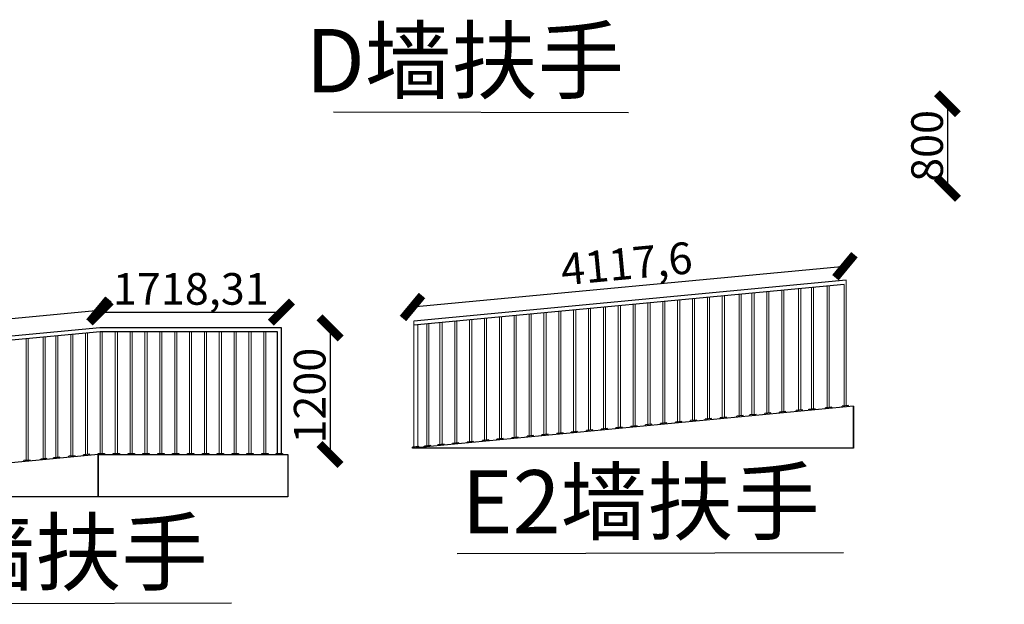
# Model space of a CAD drawing. Units: millimetres. Extents: x 69452 to 595876, y -200168 to 176102.
# Drawn here: x 572797 to 582131, y 74637 to 80178 of the extents above; entities that cross this region are included whole.
import ezdxf

# ---------------------------------------------------------------- set-up
doc = ezdxf.new("R2010")
doc.units = ezdxf.units.MM
doc.header["$LTSCALE"] = 10
doc.styles.get("Standard").update_dxf_attribs({"font": 'arial.ttf'})
doc.dimstyles.new('ISO-25', dxfattribs={"dimtxt": 300, "dimasz": 200, "dimexe": 1.25, "dimexo": 0.625, "dimtad": 1, "dimtxsty": 'Standard', "dimblk": 'ARCHTICK', "dimcen": 2.5, "dimse1": 1, "dimse2": 1, "dimclrd": 3, "dimadec": 0, "dimazin": 0, "dimtfac": 1, "dimtmove": 0, "dimatfit": 3, "dimfxl": 1, "dimarcsym": 0})

# ---------------------------------------------------------------- blocks, each defined once
blk = doc.blocks.new('_ArchTick')
at = {"color": 0, "linetype": 'ByBlock', "const_width": 0.4}
blk.add_lwpolyline([(-0.5, -0.5), (0.5, 0.5)], dxfattribs=at)
blk = doc.blocks.new('*D1047')
at = {"color": 3, "lineweight": -2, "ltscale": 100, "transparency": 16777216}
blk.add_line((573549.2, 77420.6), (569353, 77026.7), dxfattribs=at)
at = {"layer": 'Defpoints', "color": 0, "lineweight": 5, "ltscale": 100, "transparency": 16777216}
for p in [(573564.7, 77256), (569353, 77026.7), (569368.5, 76862.1)]:
    blk.add_point(p, dxfattribs=at)
at = {"color": 3, "lineweight": -2, "ltscale": 100, "transparency": 16777216, "xscale": 200, "yscale": 200, "zscale": 200}
for p, rotation in [((573549.2, 77420.6), 5.362320093625642), ((569353, 77026.7), 185.3623200936256)]:
    blk.add_blockref('_ArchTick', p, dxfattribs=dict(at, rotation=rotation))
at = {"color": 0, "ltscale": 100, "transparency": 16777216, "insert": (571434.2, 77403.8), "char_height": 300, "attachment_point": 5, "rotation": 5.36232}
blk.add_mtext('4214,69', dxfattribs=at)
blk = doc.blocks.new('*D1048')
at = {"color": 3, "lineweight": -2, "ltscale": 100, "transparency": 16777216}
blk.add_line((575738.9, 77256), (575738.9, 76056), dxfattribs=at)
at = {"layer": 'Defpoints', "color": 0, "lineweight": 5, "ltscale": 100, "transparency": 16777216}
for p in [(575278.6, 77256), (575278.6, 76056), (575738.9, 76056)]:
    blk.add_point(p, dxfattribs=at)
at = {"color": 3, "lineweight": -2, "ltscale": 100, "transparency": 16777216, "xscale": 200, "yscale": 200, "zscale": 200}
for p, rotation in [((575738.9, 77256), 90), ((575738.9, 76056), 270)]:
    blk.add_blockref('_ArchTick', p, dxfattribs=dict(at, rotation=rotation))
at = {"color": 0, "ltscale": 100, "transparency": 16777216, "insert": (575585.1, 76614.1), "char_height": 300, "attachment_point": 5, "rotation": 90}
blk.add_mtext('1200', dxfattribs=at)
blk = doc.blocks.new('*D1092')
at = {"color": 3, "lineweight": -2, "ltscale": 100, "transparency": 16777216}
blk.add_line((573560.3, 77406.4), (575278.6, 77406.4), dxfattribs=at)
at = {"layer": 'Defpoints', "color": 0, "lineweight": 5, "ltscale": 100, "transparency": 16777216}
for p in [(575278.6, 77406.4), (573560.3, 77218.1), (575278.6, 77218.1)]:
    blk.add_point(p, dxfattribs=at)
at = {"color": 3, "lineweight": -2, "ltscale": 100, "transparency": 16777216, "xscale": 200, "yscale": 200, "zscale": 200, "rotation": 180}
blk.add_blockref('_ArchTick', (573560.3, 77406.4), dxfattribs=at)
at = {"color": 3, "lineweight": -2, "ltscale": 100, "transparency": 16777216, "xscale": 200, "yscale": 200, "zscale": 200}
blk.add_blockref('_ArchTick', (575278.6, 77406.4), dxfattribs=at)
at = {"color": 0, "ltscale": 100, "transparency": 16777216, "insert": (574419.4, 77587.3), "char_height": 300, "attachment_point": 5}
blk.add_mtext('1718,31', dxfattribs=at)
blk = doc.blocks.new('*D1058')
at = {"color": 3, "lineweight": -2, "ltscale": 100, "transparency": 16777216}
blk.add_line((576520.8, 77454.7), (580620.2, 77841.3), dxfattribs=at)
at = {"layer": 'Defpoints', "color": 0, "lineweight": 5, "ltscale": 100, "transparency": 16777216}
for p in [(580620.2, 77841.3), (580632.8, 77707.4), (576533.4, 77320.9)]:
    blk.add_point(p, dxfattribs=at)
at = {"color": 3, "lineweight": -2, "ltscale": 100, "transparency": 16777216, "xscale": 200, "yscale": 200, "zscale": 200}
for p, rotation in [((580620.2, 77841.3), 5.387194411241732), ((576520.8, 77454.7), 185.3871944112417)]:
    blk.add_blockref('_ArchTick', p, dxfattribs=dict(at, rotation=rotation))
at = {"color": 0, "ltscale": 100, "transparency": 16777216, "insert": (578553.5, 77828.1), "char_height": 300, "attachment_point": 5, "rotation": 5.38719}
blk.add_mtext('4117,6', dxfattribs=at)
blk = doc.blocks.new('*D1082')
at = {"color": 3, "lineweight": -2, "ltscale": 100, "transparency": 16777216}
blk.add_line((581592, 79381), (581592, 78581), dxfattribs=at)
at = {"layer": 'Defpoints', "color": 0, "lineweight": 5, "ltscale": 100, "transparency": 16777216}
for p in [(582265.9, 79381), (581592, 78581), (582265.9, 78581)]:
    blk.add_point(p, dxfattribs=at)
at = {"color": 3, "lineweight": -2, "ltscale": 100, "transparency": 16777216, "xscale": 200, "yscale": 200, "zscale": 200}
for p, rotation in [((581592, 79381), 90), ((581592, 78581), 270)]:
    blk.add_blockref('_ArchTick', p, dxfattribs=dict(at, rotation=rotation))
at = {"color": 0, "ltscale": 100, "transparency": 16777216, "insert": (581438.2, 78981), "char_height": 300, "attachment_point": 5, "rotation": 90}
blk.add_mtext('800', dxfattribs=at)

msp = doc.modelspace()

# ---------------------------------------------------------------- linework, layer by layer
for p, q in [((575772.118, 79304.857), (578568.923, 79297.349)), ((580605.65, 75126.069), (576944.099, 75116.239)), ((574804.22, 74646.601), (571142.668, 74636.771))]:
    msp.add_line(p, q)
at = {"color": 1, "ltscale": 100}
for p, q in [((580632.804, 77707.445), (576533.391, 77320.861)), ((580612.804, 77667.39), (576533.391, 77282.692)), ((573556.701, 77255.972), (569364.89, 76860.674)), ((573560.269, 77218.14), (569368.458, 76822.842)), ((575278.582, 77255.973), (573556.701, 77255.972)), ((575240.582, 77217.973), (573560.269, 77218.14)), ((575240.582, 76065.973), (575240.582, 77217.973)), ((575278.582, 76065.973), (575278.582, 77255.973)), ((579919.257, 76450.607), (579859.431, 76444.884)), ((579859.431, 76434.884), (579859.431, 76444.884)), ((579919.257, 76440.607), (579919.257, 76450.607)), ((580059.904, 76464.062), (580000.078, 76458.34)), ((580000.078, 76448.34), (580000.078, 76458.34)), ((580059.904, 76454.062), (580059.904, 76464.062)), ((580218.422, 76479.227), (580158.596, 76473.505)), ((580158.596, 76463.505), (580158.596, 76473.505)), ((580218.422, 76469.227), (580218.422, 76479.227)), ((580279.519, 76485.073), (580302.236, 76487.246)), ((580279.519, 76475.073), (580279.519, 76485.073)), ((580339.345, 76490.796), (580302.236, 76487.246)), ((580339.345, 76480.796), (580339.345, 76490.796)), ((580494.507, 76505.64), (580434.681, 76499.917)), ((580434.681, 76489.917), (580434.681, 76499.917)), ((580494.507, 76495.64), (580494.507, 76505.64)), ((580652.713, 76520.775), (580592.887, 76515.052)), ((580592.887, 76505.052), (580592.887, 76515.052)), ((580652.713, 76510.775), (580652.713, 76520.775)), ((578933.068, 76356.262), (578873.241, 76350.539)), ((578933.068, 76346.262), (578933.068, 76356.262)), ((579072.628, 76369.613), (579012.802, 76363.89)), ((579012.802, 76353.89), (579012.802, 76363.89)), ((579072.628, 76359.613), (579072.628, 76369.613)), ((579215.681, 76383.298), (579155.855, 76377.576)), ((579155.855, 76367.576), (579155.855, 76377.576)), ((579215.681, 76373.298), (579215.681, 76383.298)), ((579355.563, 76396.68), (579295.737, 76390.958)), ((579295.737, 76380.958), (579295.737, 76390.958)), ((579355.563, 76386.68), (579355.563, 76396.68)), ((579497.461, 76410.255), (579437.634, 76404.533)), ((579437.634, 76394.533), (579437.634, 76404.533)), ((579497.461, 76400.255), (579497.461, 76410.255)), ((579656.623, 76425.482), (579596.797, 76419.759)), ((579596.797, 76409.759), (579596.797, 76419.759)), ((579656.623, 76415.482), (579656.623, 76425.482)), ((579777.673, 76437.062), (579717.847, 76431.34)), ((579717.847, 76421.34), (579717.847, 76431.34)), ((579777.673, 76427.062), (579777.673, 76437.062)), ((577948.051, 76262.028), (577888.225, 76256.305)), ((577948.051, 76252.028), (577948.051, 76262.028)), ((578085.654, 76275.192), (578025.827, 76269.469)), ((578025.827, 76259.469), (578025.827, 76269.469)), ((578085.654, 76265.192), (578085.654, 76275.192)), ((578230.465, 76289.046), (578170.639, 76283.323)), ((578170.639, 76273.323), (578170.639, 76283.323)), ((578230.465, 76279.046), (578230.465, 76289.046)), ((578368.193, 76302.222), (578308.367, 76296.499)), ((578308.367, 76286.499), (578308.367, 76296.499)), ((578368.193, 76292.222), (578368.193, 76302.222)), ((578508.306, 76315.626), (578448.48, 76309.903)), ((578448.48, 76299.903), (578448.48, 76309.903)), ((578508.306, 76305.626), (578508.306, 76315.626)), ((578650.76, 76329.254), (578590.933, 76323.531)), ((578590.933, 76313.531), (578590.933, 76323.531)), ((578650.76, 76319.254), (578650.76, 76329.254)), ((578790.885, 76342.659), (578731.059, 76336.937)), ((578731.059, 76326.937), (578731.059, 76336.937)), ((578790.885, 76332.659), (578790.885, 76342.659)), ((578873.241, 76340.539), (578873.241, 76350.539)), ((576959.141, 76167.422), (576899.315, 76161.7)), ((576959.141, 76157.422), (576959.141, 76167.422)), ((577098.165, 76180.722), (577038.339, 76175)), ((577038.339, 76165), (577038.339, 76175)), ((577098.165, 76170.722), (577098.165, 76180.722)), ((577243.014, 76194.58), (577183.188, 76188.857)), ((577183.188, 76178.857), (577183.188, 76188.857)), ((577243.014, 76184.58), (577243.014, 76194.58)), ((577380.52, 76207.734), (577320.694, 76202.012)), ((577320.694, 76192.012), (577320.694, 76202.012)), ((577380.52, 76197.734), (577380.52, 76207.734)), ((577523.267, 76221.391), (577463.441, 76215.668)), ((577463.441, 76205.668), (577463.441, 76215.668)), ((577523.267, 76211.391), (577523.267, 76221.391)), ((577667.441, 76235.183), (577607.615, 76229.46)), ((577607.615, 76219.46), (577607.615, 76229.46)), ((577667.441, 76225.183), (577667.441, 76235.183)), ((577806.709, 76248.506), (577746.883, 76242.784)), ((577746.883, 76232.784), (577746.883, 76242.784)), ((577806.709, 76238.506), (577806.709, 76248.506)), ((577888.225, 76246.305), (577888.225, 76256.305)), ((576581.638, 76131.308), (576521.811, 76125.585)), ((576521.811, 76115.585), (576521.811, 76125.585)), ((576581.638, 76121.308), (576581.638, 76131.308)), ((576695.98, 76142.247), (576636.154, 76136.524)), ((576636.154, 76126.524), (576636.154, 76136.524)), ((576695.98, 76132.247), (576695.98, 76142.247)), ((576819.958, 76154.107), (576760.132, 76148.384)), ((576760.132, 76138.384), (576760.132, 76148.384)), ((576819.958, 76144.107), (576819.958, 76154.107)), ((576899.315, 76151.7), (576899.315, 76161.7)), ((572897.497, 76004.451), (572837.67, 75998.728)), ((572837.67, 75988.728), (572837.67, 75998.728)), ((572897.497, 75994.451), (572897.497, 76004.451)), ((573056.015, 76019.616), (572996.189, 76013.893)), ((572996.189, 76003.893), (572996.189, 76013.893)), ((573056.015, 76009.616), (573056.015, 76019.616)), ((573176.938, 76031.184), (573117.112, 76025.461)), ((573117.112, 76015.461), (573117.112, 76025.461)), ((573176.938, 76021.184), (573176.938, 76031.184)), ((573323.858, 76045.239), (573264.032, 76039.517)), ((573264.032, 76029.517), (573264.032, 76039.517)), ((573323.858, 76035.239), (573323.858, 76045.239)), ((573461.437, 76058.402), (573401.611, 76052.679)), ((573401.611, 76042.679), (573401.611, 76052.679)), ((573461.437, 76048.402), (573461.437, 76058.402)), ((573540.582, 76055.973), (573540.582, 76065.973)), ((573540.582, 76065.973), (573580.582, 76065.973)), ((573580.582, 76065.973), (573600.582, 76065.973)), ((573600.582, 76065.973), (573600.582, 76055.973)), ((573682.432, 76055.973), (573682.432, 76065.973)), ((573682.432, 76065.973), (573722.432, 76065.973)), ((573722.432, 76065.973), (573742.432, 76065.973)), ((573742.432, 76065.973), (573742.432, 76055.973)), ((573825.25, 76055.973), (573825.25, 76065.973)), ((573825.25, 76065.973), (573865.25, 76065.973)), ((573865.25, 76065.973), (573885.25, 76065.973)), ((573885.25, 76065.973), (573885.25, 76055.973)), ((573965.335, 76055.973), (573965.335, 76065.973)), ((573965.335, 76065.973), (574005.335, 76065.973)), ((574005.335, 76065.973), (574025.335, 76065.973)), ((574025.335, 76065.973), (574025.335, 76055.973)), ((574106.443, 76055.973), (574106.443, 76065.973)), ((574106.443, 76065.973), (574146.443, 76065.973)), ((574146.443, 76065.973), (574166.443, 76065.973)), ((574166.443, 76065.973), (574166.443, 76055.973)), ((574246.679, 76055.973), (574246.679, 76065.973)), ((574246.679, 76065.973), (574286.679, 76065.973)), ((574286.679, 76065.973), (574306.679, 76065.973)), ((574306.679, 76065.973), (574306.679, 76055.973)), ((574387.546, 76055.973), (574387.546, 76065.973)), ((574387.546, 76065.973), (574427.546, 76065.973)), ((574427.546, 76065.973), (574447.546, 76065.973)), ((574447.546, 76065.973), (574447.546, 76055.973)), ((574529.636, 76055.973), (574529.636, 76065.973)), ((574529.636, 76065.973), (574569.636, 76065.973)), ((574569.636, 76065.973), (574589.636, 76065.973)), ((574589.636, 76065.973), (574589.636, 76055.973)), ((574670.027, 76055.973), (574670.027, 76065.973)), ((574670.027, 76065.973), (574710.027, 76065.973)), ((574710.027, 76065.973), (574730.027, 76065.973)), ((574730.027, 76065.973), (574730.027, 76055.973)), ((574810.371, 76055.973), (574810.371, 76065.973)), ((574810.371, 76065.973), (574850.371, 76065.973)), ((574850.371, 76065.973), (574870.371, 76065.973)), ((574870.371, 76065.973), (574870.371, 76055.973)), ((574951.82, 76055.973), (574951.82, 76065.973)), ((574951.82, 76065.973), (574991.82, 76065.973)), ((574991.82, 76065.973), (575011.82, 76065.973)), ((575011.82, 76065.973), (575011.82, 76055.973)), ((575092.76, 76055.973), (575092.76, 76065.973)), ((575092.76, 76065.973), (575132.76, 76065.973)), ((575132.76, 76065.973), (575152.76, 76065.973)), ((575152.76, 76065.973), (575152.76, 76055.973)), ((575229.858, 76055.973), (575229.858, 76065.973)), ((575229.858, 76065.973), (575269.858, 76065.973)), ((575269.858, 76065.973), (575289.858, 76065.973)), ((575289.858, 76065.973), (575289.858, 76055.973))]:
    msp.add_line(p, q, dxfattribs=at)
at = {"color": 1, "lineweight": 5, "ltscale": 100}
for p, q in [((580612.796, 76516.957), (580612.804, 77667.39)), ((580632.804, 76518.871), (580632.804, 77707.445)), ((579617.986, 76421.786), (579617.986, 77573.311)), ((579637.986, 76423.699), (579637.986, 77573.311)), ((579738.836, 76433.347), (579738.836, 77584.398)), ((579758.836, 76435.26), (579758.836, 77586.281)), ((579879.686, 76446.822), (579879.686, 77597.655)), ((579899.686, 76448.735), (579899.686, 77599.538)), ((580020.536, 76460.297), (580020.536, 77610.913)), ((580040.536, 76462.21), (580040.536, 77612.974)), ((580181.386, 76475.685), (580181.386, 77626.194)), ((580201.386, 76477.598), (580201.386, 77626.194)), ((580302.236, 76487.246), (580302.236, 77637.427)), ((580322.236, 76489.159), (580322.236, 77639.31)), ((580451.507, 76501.526), (580451.327, 77651.473)), ((580471.327, 76503.422), (580471.327, 77653.355)), ((578612.036, 76325.55), (578612.036, 77478.34)), ((578632.036, 76327.463), (578632.036, 77480.223)), ((578752.886, 76339.025), (578752.886, 77491.597)), ((578772.886, 76340.938), (578772.886, 77493.48)), ((578893.736, 76352.499), (578893.736, 77507.207)), ((578913.736, 76354.412), (578913.736, 77507.207)), ((579034.586, 76365.974), (579034.586, 77518.112)), ((579054.586, 76367.887), (579054.586, 77520.428)), ((579175.436, 76379.449), (579175.436, 77531.369)), ((579195.436, 76381.362), (579195.436, 77533.649)), ((579316.286, 76392.923), (579316.286, 77544.626)), ((579336.286, 76394.836), (579336.286, 77546.509)), ((579457.136, 76406.398), (579457.136, 77557.884)), ((579477.136, 76408.311), (579477.136, 77559.766)), ((577626.086, 76231.227), (577626.086, 77385.539)), ((577646.086, 76233.14), (577646.086, 77387.422)), ((577766.936, 76236.615), (577766.936, 77398.797)), ((577786.936, 76236.615), (577786.936, 77400.679)), ((577907.786, 76258.177), (577907.786, 77412.054)), ((577927.786, 76260.09), (577927.786, 77413.936)), ((578048.636, 76271.651), (578048.636, 77425.311)), ((578068.636, 76273.564), (578068.636, 77427.194)), ((578189.486, 76285.126), (578189.486, 77438.568)), ((578209.486, 76287.039), (578209.486, 77440.451)), ((578330.336, 76298.601), (578330.336, 77451.826)), ((578350.336, 76300.514), (578350.336, 77453.708)), ((578471.186, 76312.075), (578471.186, 77465.083)), ((578491.186, 76313.988), (578491.186, 77466.965)), ((576533.391, 76126.693), (576533.391, 77320.861)), ((576571.391, 76130.328), (576571.391, 77286.03)), ((576656.45, 76138.466), (576656.45, 77294.3)), ((576676.45, 76140.379), (576676.45, 77296.182)), ((576780.986, 76150.379), (576780.986, 77305.996)), ((576800.986, 76152.292), (576800.986, 77307.878)), ((576921.836, 76163.854), (576921.836, 77319.253)), ((576941.836, 76165.767), (576941.836, 77321.136)), ((577062.686, 76177.329), (577062.686, 77332.51)), ((577082.686, 76179.242), (577082.686, 77334.393)), ((577203.536, 76190.803), (577203.536, 77348.558)), ((577223.536, 76192.716), (577223.536, 77348.558)), ((577344.386, 76204.278), (577344.386, 77361.779)), ((577364.386, 76206.191), (577364.386, 77361.779)), ((577485.236, 76217.753), (577485.236, 77372.282)), ((577505.236, 76219.666), (577505.236, 77374.165)), ((573280.858, 76041.126), (573280.679, 77191.073)), ((573300.678, 76043.022), (573300.678, 77192.955)), ((573421.52, 76054.584), (573421.528, 77204.33)), ((573441.528, 76056.498), (573441.528, 77206.212)), ((573560.269, 76065.973), (573560.269, 77217.973)), ((573580.269, 76065.973), (573580.269, 77217.973)), ((573703.228, 76065.973), (573703.228, 77217.973)), ((573723.228, 76065.973), (573723.228, 77217.973)), ((573844.078, 76065.973), (573844.078, 77217.973)), ((573864.078, 76065.973), (573864.078, 77217.973)), ((573984.928, 76065.973), (573984.928, 77217.973)), ((574004.928, 76065.973), (574004.928, 77217.973)), ((574125.778, 76065.973), (574125.778, 77217.973)), ((574145.778, 76065.973), (574145.778, 77217.973)), ((574266.628, 76065.973), (574266.628, 77217.973)), ((574286.628, 76065.973), (574286.628, 77217.973)), ((574407.478, 76065.973), (574407.478, 77217.973)), ((574427.478, 76065.973), (574427.478, 77217.973)), ((574548.328, 76065.973), (574548.328, 77217.973)), ((574568.328, 76065.973), (574568.328, 77217.973)), ((574689.178, 76065.973), (574689.178, 77217.973)), ((574709.178, 76065.973), (574709.178, 77217.973)), ((574830.028, 76065.973), (574830.028, 77217.973)), ((574850.028, 76065.973), (574850.028, 77217.973)), ((574970.878, 76065.973), (574970.878, 77217.973)), ((574990.878, 76065.973), (574990.878, 77217.973)), ((575111.728, 76065.973), (575111.728, 77217.973)), ((575131.728, 76065.973), (575131.728, 77217.973)), ((572858.128, 76000.685), (572858.128, 77151.301)), ((572878.128, 76002.598), (572878.128, 77153.362)), ((573018.978, 76016.073), (573018.978, 77166.583)), ((573038.978, 76017.986), (573038.978, 77166.583)), ((573139.828, 76027.634), (573139.828, 77177.815)), ((573159.828, 76029.547), (573159.828, 77179.698)), ((579637.986, 76411.786), (579637.986, 76413.699))]:
    msp.add_line(p, q, dxfattribs=at)
at = {"color": 21, "ltscale": 100}
for p, q in [((580702.99, 76515.585), (576521.811, 76115.585)), ((580702.99, 76115.585), (580702.99, 76515.585)), ((580702.99, 76515.585), (580702.99, 76115.585)), ((580702.99, 76115.585), (576521.811, 76115.585)), ((573540.582, 76055.973), (569935.757, 75711.111)), ((573540.582, 75655.973), (573540.582, 76055.973)), ((573540.582, 76055.973), (575340.582, 76055.973)), ((573540.582, 76055.973), (573540.582, 75655.973)), ((575340.582, 76055.973), (575340.582, 75655.973)), ((573540.582, 75655.973), (569356.878, 75655.973)), ((575340.582, 75655.973), (573540.582, 75655.973))]:
    msp.add_line(p, q, dxfattribs=at)

# ---------------------------------------------------------------- texts
at = {"char_height": 600}
for s, insert, attachment_point in [('{\\fSimSun|b0|i0|c134|p2;D墙扶手}', (578525.076, 80089.215), 3), ('{\\fSimSun|b0|i0|c134|p2;E2墙扶手}', (576987.946, 75908.105), 1), ('{\\fSimSun|b0|i0|c134|p2;E1墙扶手}', (571186.516, 75428.637), 1)]:
    msp.add_mtext(s, dxfattribs=dict(at, insert=insert, attachment_point=attachment_point))

# ---------------------------------------------------------------- dimensions: what is measured, and where the dimension line sits
at = {"color": 21, "ltscale": 100}
dim = msp.add_linear_dim(base=(581591.978, 78581.003), p1=(582265.92, 79381.003), p2=(582265.92, 78581.003), angle=90, dimstyle='ISO-25', dxfattribs=at)
dim.commit()
dim.dimension.update_dxf_attribs({"geometry": '*D1082', "text_midpoint": (581438.182, 78981.003)})
dim = msp.add_aligned_dim(p1=(576533.391, 77320.861), p2=(580632.804, 77707.445), distance=134.462, dimstyle='ISO-25', dxfattribs=at)
dim.commit()
dim.dimension.update_dxf_attribs({"geometry": '*D1058', "text_midpoint": (578553.488, 77828.133)})
at = {"color": 1, "ltscale": 100}
dim = msp.add_linear_dim(base=(575278.582, 77406.395), p1=(573560.269, 77218.14), p2=(575278.582, 77218.14), angle=180, dimstyle='ISO-25', dxfattribs=at)
dim.commit()
dim.dimension.update_dxf_attribs({"geometry": '*D1092', "text_midpoint": (574419.426, 77587.307)})
dim = msp.add_aligned_dim(p1=(573564.6978, 77255.9732), p2=(569368.4577, 76862.0959), distance=-165.345, dimstyle='ISO-25', dxfattribs=at)
dim.commit()
dim.dimension.update_dxf_attribs({"geometry": '*D1047', "text_midpoint": (571434.2188, 77403.7757)})
dim = msp.add_linear_dim(base=(575738.906, 76055.973), p1=(575278.582, 77255.973), p2=(575278.582, 76055.973), angle=90, dimstyle='ISO-25', dxfattribs=at)
dim.commit()
dim.dimension.update_dxf_attribs({"geometry": '*D1048', "text_midpoint": (575738.906, 76614.065), "dimtype": 160})

doc.saveas('drawing.dxf')
